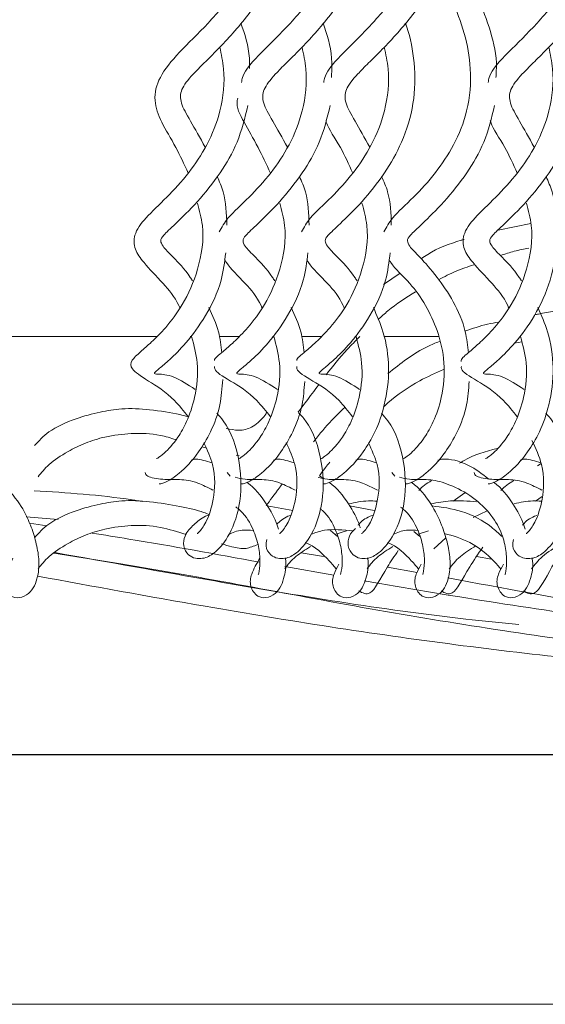
# Model space of a CAD drawing. Units: inches. Extents: x 293 to 540, y 252 to 302.
# Drawn here: x 419 to 420, y 260 to 261 of the extents above; entities that cross this region are included whole.
import ezdxf

# ---------------------------------------------------------------- set-up
doc = ezdxf.new("R2010")
doc.units = ezdxf.units.IN
doc.header["$LTSCALE"] = 0.5
doc.header["$MEASUREMENT"] = 0
doc.layers.get('0').update_dxf_attribs({"linetype": 'CONTINUOUS'})
doc.styles.get("Standard").update_dxf_attribs({"font": 'tahoma.ttf'})

# ---------------------------------------------------------------- blocks, each defined once
blk = doc.blocks.new('5200_REAR')
at = {"color": 7, "linetype": 'Continuous', "lineweight": 15}
for p, q in [((-0.01762, 0.74819), (-0.04913, 0.74188)), ((-0.14266, 0.70066), (-0.15868, 0.68971)), ((-0.55222, 0.63976), (-0.3759, 0.63976)), ((-0.34372, 0.63976), (-0.34244, 0.63976)), ((-0.316, 0.63976), (-0.29716, 0.63976)), ((-0.26498, 0.63976), (-0.2637, 0.63976)), ((-0.23726, 0.63976), (-0.21842, 0.63976)), ((-0.18624, 0.63976), (-0.18496, 0.63976)), ((-0.15852, 0.63976), (-0.10622, 0.63976)), ((-0.0334, 0.63345), (-0.02646, 0.6349)), ((-0.33284, 0.5343), (-0.32875, 0.53322)), ((-0.29966, 0.5262), (-0.2971, 0.52589)), ((-0.30828, 0.50958), (-0.30554, 0.50599)), ((-0.1508, 0.50958), (-0.14806, 0.50599)), ((-0.00784, 0.5181), (-0.01138, 0.51589)), ((-0.2163, 0.50387), (-0.22015, 0.50648)), ((-0.09213, 0.48225), (-0.08074, 0.49019)), ((-0.01339, 0.48225), (-0.00694, 0.48675)), ((-0.24559, 0.47304), (-0.27002, 0.47762)), ((-0.16781, 0.47322), (-0.19128, 0.47762)), ((-0.05947, 0.47286), (-0.0728, 0.46638)), ((-0.50089, 0.46719), (-0.47025, 0.46455)), ((-0.4811, 0.45838), (-0.49773, 0.46103)), ((-0.20277, 0.44814), (-0.20946, 0.4541)), ((-0.20522, 0.45032), (-0.19427, 0.45377)), ((-0.12403, 0.44814), (-0.12967, 0.45316)), ((-0.12648, 0.45032), (-0.11553, 0.45377)), ((-0.09923, 0.44714), (-0.1106, 0.43634)), ((-0.23765, 0.43251), (-0.21619, 0.42913)), ((-0.05534, 0.42654), (-0.06968, 0.42909)), ((-0.20617, 0.41106), (-0.2531, 0.41938)), ((-0.15506, 0.41902), (-0.12656, 0.41387)), ((7.08661, 0), (-7.08661, 0))]:
    blk.add_line(p, q, dxfattribs=at)
for points, knots in [([(-0.60972, 0.49859), (-0.60756, 0.49894), (-0.60359, 0.49958), (-0.58905, 0.50913), (-0.57405, 0.52494), (-0.55959, 0.54877), (-0.55032, 0.57576), (-0.54585, 0.609), (-0.55152, 0.64388), (-0.56348, 0.67392), (-0.58103, 0.6987), (-0.59679, 0.71676), (-0.60675, 0.72625), (-0.6089, 0.73218), (-0.60662, 0.73614), (-0.59487, 0.74712), (-0.57386, 0.76747), (-0.55168, 0.79475), (-0.53351, 0.82668), (-0.52246, 0.86293), (-0.52154, 0.90103), (-0.52953, 0.93729), (-0.54223, 0.96906), (-0.55324, 0.99411), (-0.55773, 1.01211), (-0.55708, 1.02614), (-0.55344, 1.03531), (-0.5485, 1.04346), (-0.53904, 1.05575), (-0.52042, 1.07424), (-0.49472, 1.09954), (-0.47119, 1.12772), (-0.45312, 1.16046), (-0.44699, 1.19472), (-0.45128, 1.22436), (-0.45498, 1.24002), (-0.45665, 1.24567), (-0.45673, 1.24591)], [0, 0, 0, 0, 0.034365, 0.063248, 0.10421, 0.130691, 0.160102, 0.195506, 0.228974, 0.259161, 0.289286, 0.323409, 0.356271, 0.381104, 0.41213, 0.445468, 0.481423, 0.515045, 0.544888, 0.578337, 0.612287, 0.642526, 0.674024, 0.706855, 0.732718, 0.751503, 0.767114, 0.778202, 0.791265, 0.825114, 0.859235, 0.884842, 0.919651, 0.958114, 0.98472, 0.999329, 1, 1, 1, 1]), ([(-0.47493, 1.21263), (-0.47476, 1.21142), (-0.47263, 1.19654), (-0.47636, 1.17412), (-0.48713, 1.15026), (-0.49914, 1.13177), (-0.51771, 1.11039), (-0.54373, 1.08523), (-0.56614, 1.06176), (-0.57806, 1.0428), (-0.58257, 1.02767), (-0.5831, 1.01597), (-0.58127, 1.00389), (-0.57649, 0.98756), (-0.56603, 0.96372), (-0.55292, 0.931), (-0.54642, 0.89474), (-0.54935, 0.85725), (-0.563, 0.82328), (-0.58199, 0.79492), (-0.60341, 0.77191), (-0.6232, 0.75382), (-0.63464, 0.73771), (-0.63376, 0.72359), (-0.62431, 0.70981), (-0.60667, 0.69249), (-0.59091, 0.67114), (-0.57833, 0.6444), (-0.57172, 0.61421), (-0.57429, 0.58304), (-0.58276, 0.55846), (-0.59331, 0.5401), (-0.60441, 0.52794), (-0.6119, 0.52279), (-0.61215, 0.52285), (-0.61226, 0.52288)], [0, 0, 0, 0, 0.003614, 0.04437, 0.065147, 0.081458, 0.107479, 0.144225, 0.183433, 0.211744, 0.229956, 0.250925, 0.266731, 0.27952, 0.317127, 0.350658, 0.383764, 0.422145, 0.455903, 0.487849, 0.524365, 0.563944, 0.6007, 0.631906, 0.662938, 0.703369, 0.737629, 0.768879, 0.805639, 0.844978, 0.876377, 0.902766, 0.943815, 0.973405, 1, 1, 1, 1]), ([(-0.05112, 0.88803), (-0.05084, 0.89279), (-0.04988, 0.90922), (-0.05748, 0.9373), (-0.06968, 0.96906), (-0.08082, 0.99411), (-0.08528, 1.01211), (-0.08464, 1.02614), (-0.081, 1.03531), (-0.07606, 1.04346), (-0.0666, 1.05575), (-0.04802, 1.07425), (-0.02213, 1.09951), (0.00078, 1.1278), (0.01583, 1.15076), (0.01796, 1.16636), (0.01844, 1.16985)], [0, 0, 0, 0, 0.037377, 0.129098, 0.224637, 0.324218, 0.402666, 0.459645, 0.506994, 0.540628, 0.58025, 0.682921, 0.786416, 0.864087, 0.969668, 1, 1, 1, 1]), ([(-0.01444, 0.82132), (-0.01942, 0.83016), (-0.02924, 0.84757), (-0.03883, 0.86418), (-0.03822, 0.87669), (-0.02934, 0.88816), (-0.01572, 0.90191), (0.0021, 0.91943), (0.02758, 0.94684), (0.05179, 0.98703), (0.06291, 1.0311), (0.06034, 1.06861), (0.05393, 1.08922), (0.05188, 1.09581)], [0, 0, 0, 0, 0.095762, 0.18881, 0.280453, 0.379223, 0.432912, 0.489536, 0.606647, 0.722601, 0.835767, 0.947556, 1, 1, 1, 1]), ([(0.03177, 1.07625), (0.03371, 1.06813), (0.03878, 1.04698), (0.03477, 1.01111), (0.01636, 0.97239), (-0.01228, 0.93877), (-0.03978, 0.91173), (-0.05654, 0.89437), (-0.05825, 0.885), (-0.05854, 0.88339)], [0, 0, 0, 0, 0.098816, 0.25736, 0.42407, 0.600571, 0.782266, 0.962606, 1, 1, 1, 1]), ([(-0.28303, 1.07538), (-0.28116, 1.06755), (-0.27618, 1.04669), (-0.28019, 1.01111), (-0.29865, 0.97239), (-0.32705, 0.93877), (-0.35549, 0.91175), (-0.37442, 0.88848), (-0.3796, 0.86714), (-0.37214, 0.84535), (-0.35843, 0.82394), (-0.34962, 0.805), (-0.34568, 0.79651)], [0, 0, 0, 0, 0.060796, 0.161932, 0.268279, 0.38087, 0.496776, 0.611816, 0.721268, 0.818684, 0.918755, 1, 1, 1, 1]), ([(-0.20429, 1.07538), (-0.20242, 1.06755), (-0.19744, 1.04669), (-0.20146, 1.01111), (-0.21986, 0.97239), (-0.2485, 0.93877), (-0.276, 0.91173), (-0.29276, 0.89437), (-0.29447, 0.885), (-0.29477, 0.88339)], [0, 0, 0, 0, 0.095641, 0.254743, 0.422041, 0.599163, 0.781499, 0.962474, 1, 1, 1, 1]), ([(-0.1253, 1.07413), (-0.12355, 1.06671), (-0.11869, 1.04626), (-0.12274, 1.01111), (-0.14111, 0.97239), (-0.16976, 0.93877), (-0.19726, 0.91173), (-0.21402, 0.89437), (-0.21573, 0.885), (-0.21603, 0.88339)], [0, 0, 0, 0, 0.091047, 0.250957, 0.419105, 0.597127, 0.780389, 0.962284, 1, 1, 1, 1]), ([(-0.10989, 1.01972), (-0.11004, 1.01801), (-0.11047, 1.01286), (-0.10875, 1.00387), (-0.10411, 0.98757), (-0.09357, 0.96371), (-0.08048, 0.931), (-0.07397, 0.89474), (-0.07692, 0.85725), (-0.09054, 0.82328), (-0.1096, 0.79491), (-0.13074, 0.77192), (-0.15038, 0.75486), (-0.15606, 0.74455), (-0.1585, 0.74012)], [0, 0, 0, 0, 0.022453, 0.067514, 0.103971, 0.211184, 0.306773, 0.401154, 0.510573, 0.606811, 0.697882, 0.801986, 0.914817, 1, 1, 1, 1]), ([(-0.3294, 0.82132), (-0.33438, 0.83016), (-0.3442, 0.84757), (-0.35379, 0.86418), (-0.35318, 0.87669), (-0.34429, 0.88816), (-0.33069, 0.90191), (-0.31282, 0.91942), (-0.28778, 0.94694), (-0.26525, 0.98131), (-0.26056, 1.00498), (-0.25886, 1.01359)], [0, 0, 0, 0, 0.121393, 0.239344, 0.355514, 0.48072, 0.548779, 0.620558, 0.769013, 0.916002, 1, 1, 1, 1]), ([(-0.25066, 0.82132), (-0.25564, 0.83016), (-0.26546, 0.84757), (-0.27505, 0.86418), (-0.27444, 0.87669), (-0.26555, 0.88816), (-0.25195, 0.90191), (-0.23408, 0.91942), (-0.20904, 0.94694), (-0.18645, 0.98144), (-0.18174, 1.00527), (-0.18001, 1.01403)], [0, 0, 0, 0, 0.121217, 0.238999, 0.355001, 0.480027, 0.547986, 0.619662, 0.767903, 0.914679, 1, 1, 1, 1]), ([(-0.17192, 0.82132), (-0.1769, 0.83016), (-0.18672, 0.84757), (-0.19631, 0.86418), (-0.1957, 0.87669), (-0.18681, 0.88816), (-0.17321, 0.90191), (-0.15534, 0.91942), (-0.1303, 0.94694), (-0.10771, 0.98144), (-0.103, 1.00527), (-0.10127, 1.01403)], [0, 0, 0, 0, 0.121217, 0.238999, 0.355001, 0.480027, 0.547986, 0.619662, 0.767903, 0.914679, 1, 1, 1, 1]), ([(-0.09708, 0.40855), (-0.04375, 0.39873), (0.08888, 0.37429), (0.30044, 0.3413), (0.54146, 0.31529), (0.79207, 0.30416), (1.05975, 0.31305), (1.34293, 0.34509), (1.63487, 0.40017), (1.90132, 0.47168), (2.13443, 0.55193), (2.32845, 0.63388), (2.50337, 0.72366), (2.65237, 0.82312), (2.75168, 0.89923), (2.79162, 0.94889), (2.79773, 0.95649)], [0, 0, 0, 0, 0.05364, 0.133393, 0.210855, 0.292136, 0.379909, 0.473918, 0.572039, 0.671688, 0.74479, 0.814128, 0.87857, 0.937451, 0.990429, 1, 1, 1, 1]), ([(-0.2871, 0.89679), (-0.28702, 0.89862), (-0.28646, 0.91208), (-0.29069, 0.9275), (-0.29494, 0.93883), (-0.29543, 0.94014)], [0, 0, 0, 0, 0.121877, 0.89832, 1, 1, 1, 1]), ([(-0.2086, 0.88803), (-0.20833, 0.89277), (-0.20739, 0.90912), (-0.21193, 0.9275), (-0.21619, 0.93883), (-0.21669, 0.94014)], [0, 0, 0, 0, 0.264879, 0.914878, 1, 1, 1, 1]), ([(-0.1841, 0.69331), (-0.18482, 0.69441), (-0.19144, 0.70451), (-0.20313, 0.71635), (-0.21304, 0.72633), (-0.2152, 0.73216), (-0.21292, 0.73615), (-0.20117, 0.74712), (-0.18016, 0.76747), (-0.15798, 0.79476), (-0.13982, 0.82666), (-0.12871, 0.86301), (-0.12802, 0.90072), (-0.13316, 0.9275), (-0.13745, 0.93883), (-0.13795, 0.94014)], [0, 0, 0, 0, 0.011546, 0.105972, 0.196911, 0.265628, 0.351483, 0.443737, 0.543234, 0.636271, 0.718855, 0.811415, 0.905364, 0.989042, 1, 1, 1, 1]), ([(-0.02662, 0.69331), (-0.02734, 0.69441), (-0.03395, 0.70451), (-0.04565, 0.71635), (-0.05556, 0.72633), (-0.05772, 0.73216), (-0.05544, 0.73615), (-0.04369, 0.74712), (-0.02268, 0.76747), (-0.0005, 0.79476), (0.01766, 0.82666), (0.02877, 0.86301), (0.02946, 0.90072), (0.02432, 0.9275), (0.02003, 0.93883), (0.01953, 0.94014)], [0, 0, 0, 0, 0.011546, 0.105972, 0.196911, 0.265628, 0.351483, 0.443737, 0.543234, 0.636271, 0.718855, 0.811415, 0.905364, 0.989042, 1, 1, 1, 1]), ([(-0.31549, 0.9173), (-0.31403, 0.91038), (-0.30985, 0.89042), (-0.31334, 0.85719), (-0.32673, 0.8233), (-0.34579, 0.79491), (-0.36718, 0.77191), (-0.38698, 0.75382), (-0.39841, 0.73772), (-0.39755, 0.72357), (-0.38803, 0.70989), (-0.37074, 0.69213), (-0.35837, 0.67757), (-0.35406, 0.66808), (-0.35374, 0.66738)], [0, 0, 0, 0, 0.054094, 0.155907, 0.245456, 0.330196, 0.427063, 0.53205, 0.629551, 0.71233, 0.794649, 0.901898, 0.992777, 1, 1, 1, 1]), ([(-0.23675, 0.9173), (-0.23529, 0.91038), (-0.23111, 0.89042), (-0.2346, 0.85719), (-0.24797, 0.8233), (-0.2671, 0.79491), (-0.28822, 0.77192), (-0.30786, 0.75486), (-0.31354, 0.74455), (-0.31598, 0.74012)], [0, 0, 0, 0, 0.088489, 0.255037, 0.401523, 0.540143, 0.698601, 0.870342, 1, 1, 1, 1]), ([(-0.15801, 0.9173), (-0.15655, 0.91038), (-0.15237, 0.89042), (-0.15586, 0.85719), (-0.16923, 0.8233), (-0.18836, 0.79491), (-0.20948, 0.77192), (-0.22912, 0.75486), (-0.2348, 0.74455), (-0.23724, 0.74012)], [0, 0, 0, 0, 0.088489, 0.255037, 0.401523, 0.540143, 0.698601, 0.870342, 1, 1, 1, 1]), ([(-0.00052, 0.9173), (0.00093, 0.91038), (0.00511, 0.89042), (0.00162, 0.85719), (-0.01177, 0.8233), (-0.03083, 0.79491), (-0.05222, 0.77191), (-0.07202, 0.75382), (-0.08345, 0.73772), (-0.08259, 0.72357), (-0.07307, 0.70989), (-0.05578, 0.69213), (-0.04341, 0.67757), (-0.0391, 0.66808), (-0.03878, 0.66738)], [0, 0, 0, 0, 0.054094, 0.155907, 0.245456, 0.330196, 0.427063, 0.53205, 0.629551, 0.71233, 0.794649, 0.901898, 0.992777, 1, 1, 1, 1]), ([(-0.29821, 0.86828), (-0.2984, 0.86755), (-0.30027, 0.86026), (-0.29261, 0.8453), (-0.27985, 0.82395), (-0.27093, 0.805), (-0.26694, 0.79651)], [0, 0, 0, 0, 0.037651, 0.37399, 0.719492, 1, 1, 1, 1]), ([(-0.34158, 0.69331), (-0.3423, 0.69441), (-0.34892, 0.70451), (-0.36061, 0.71635), (-0.37052, 0.72633), (-0.37268, 0.73216), (-0.3704, 0.73615), (-0.35866, 0.74712), (-0.3376, 0.76747), (-0.31559, 0.79478), (-0.29716, 0.82604), (-0.29149, 0.84923), (-0.28857, 0.8612)], [0, 0, 0, 0, 0.014311, 0.131345, 0.244057, 0.329228, 0.43564, 0.549983, 0.673302, 0.788616, 0.890973, 1, 1, 1, 1]), ([(-0.26284, 0.69331), (-0.26356, 0.69441), (-0.27018, 0.70451), (-0.28187, 0.71635), (-0.29178, 0.72633), (-0.29394, 0.73216), (-0.29166, 0.73615), (-0.27992, 0.74712), (-0.25886, 0.76747), (-0.23685, 0.79478), (-0.21842, 0.82604), (-0.21275, 0.84923), (-0.20983, 0.8612)], [0, 0, 0, 0, 0.014311, 0.131345, 0.244057, 0.329228, 0.43564, 0.549983, 0.673302, 0.788616, 0.890973, 1, 1, 1, 1]), ([(-0.07739, 0.62421), (-0.07817, 0.63104), (-0.08016, 0.64837), (-0.09125, 0.6739), (-0.10853, 0.6987), (-0.12436, 0.71676), (-0.13431, 0.72625), (-0.13646, 0.73218), (-0.13418, 0.73614), (-0.12244, 0.74712), (-0.10138, 0.76746), (-0.07937, 0.79478), (-0.06094, 0.82604), (-0.05527, 0.84923), (-0.05235, 0.8612)], [0, 0, 0, 0, 0.05342, 0.1356, 0.217612, 0.310507, 0.399973, 0.467577, 0.552041, 0.6428, 0.740684, 0.832214, 0.91346, 1, 1, 1, 1]), ([(-0.21406, 0.84697), (-0.21389, 0.8464), (-0.21161, 0.83872), (-0.20052, 0.82386), (-0.19201, 0.80497), (-0.1882, 0.79651)], [0, 0, 0, 0, 0.042224, 0.570832, 1, 1, 1, 1]), ([(-0.05658, 0.84697), (-0.05641, 0.8464), (-0.05413, 0.83872), (-0.04304, 0.82386), (-0.03453, 0.80497), (-0.03072, 0.79651)], [0, 0, 0, 0, 0.042224, 0.570832, 1, 1, 1, 1]), ([(-0.30874, 0.74658), (-0.30909, 0.75762), (-0.30963, 0.77437), (-0.31587, 0.78845), (-0.31801, 0.79326)], [0, 0, 0, 0, 0.658762, 1, 1, 1, 1]), ([(-0.23, 0.74658), (-0.23035, 0.75762), (-0.23089, 0.77437), (-0.23713, 0.78845), (-0.23927, 0.79326)], [0, 0, 0, 0, 0.658762, 1, 1, 1, 1]), ([(-0.15126, 0.74658), (-0.15161, 0.75762), (-0.15215, 0.77437), (-0.15839, 0.78845), (-0.16053, 0.79326)], [0, 0, 0, 0, 0.658762, 1, 1, 1, 1]), ([(-0.02411, 0.58919), (-0.03132, 0.5939), (-0.0461, 0.60359), (-0.06039, 0.60366), (-0.06451, 0.6044), (-0.0593, 0.60855), (-0.04849, 0.61752), (-0.03237, 0.63354), (-0.01341, 0.65906), (0.00243, 0.69378), (0.0094, 0.73517), (0.00653, 0.77078), (-0.00099, 0.78844), (-0.00305, 0.79326)], [0, 0, 0, 0, 0.10407, 0.213716, 0.308086, 0.388244, 0.460417, 0.545538, 0.64168, 0.741432, 0.845671, 0.95786, 1, 1, 1, 1]), ([(-0.3369, 0.76772), (-0.33497, 0.76068), (-0.32934, 0.74013), (-0.33501, 0.70414), (-0.34984, 0.67085), (-0.36676, 0.64848), (-0.38087, 0.63434), (-0.39253, 0.62432), (-0.40146, 0.61598), (-0.40109, 0.60889), (-0.38609, 0.59833), (-0.36212, 0.58397), (-0.35002, 0.56844), (-0.34577, 0.56299)], [0, 0, 0, 0, 0.056011, 0.16371, 0.263313, 0.347786, 0.421644, 0.489456, 0.574667, 0.682683, 0.809016, 0.932978, 1, 1, 1, 1]), ([(-0.25816, 0.76772), (-0.25623, 0.76068), (-0.2506, 0.74013), (-0.25627, 0.70414), (-0.27112, 0.67085), (-0.28797, 0.64849), (-0.30228, 0.63432), (-0.31324, 0.62439), (-0.32075, 0.6191), (-0.32061, 0.61687), (-0.3206, 0.61677)], [0, 0, 0, 0, 0.096783, 0.282876, 0.45498, 0.600942, 0.728562, 0.845735, 0.992971, 1, 1, 1, 1]), ([(-0.17942, 0.76772), (-0.17749, 0.76068), (-0.17186, 0.74013), (-0.17753, 0.70414), (-0.19238, 0.67085), (-0.20923, 0.64849), (-0.22354, 0.63432), (-0.2345, 0.62439), (-0.24201, 0.6191), (-0.24187, 0.61687), (-0.24186, 0.61677)], [0, 0, 0, 0, 0.096783, 0.282876, 0.45498, 0.600942, 0.728562, 0.845735, 0.992971, 1, 1, 1, 1]), ([(-0.02194, 0.76772), (-0.02001, 0.76068), (-0.01438, 0.74013), (-0.02005, 0.70414), (-0.0349, 0.67085), (-0.05176, 0.64848), (-0.06604, 0.63433), (-0.07711, 0.62437), (-0.0847, 0.61884), (-0.0844, 0.6164), (-0.08436, 0.61607)], [0, 0, 0, 0, 0.095252, 0.278402, 0.447784, 0.591437, 0.717037, 0.832357, 0.977265, 1, 1, 1, 1]), ([(-0.08161, 0.73301), (-0.08258, 0.73272), (-0.09455, 0.72908), (-0.10911, 0.72393), (-0.12055, 0.71582), (-0.12261, 0.71437)], [0, 0, 0, 0, 0.067522, 0.83223, 1, 1, 1, 1]), ([(-0.33907, 0.58919), (-0.34628, 0.5939), (-0.36106, 0.60359), (-0.37535, 0.60366), (-0.37948, 0.6044), (-0.37426, 0.60855), (-0.36347, 0.61752), (-0.34728, 0.63352), (-0.3286, 0.65913), (-0.31372, 0.68927), (-0.31095, 0.71127), (-0.30983, 0.72014)], [0, 0, 0, 0, 0.12868, 0.264255, 0.380941, 0.480054, 0.569294, 0.674544, 0.79342, 0.916761, 1, 1, 1, 1]), ([(-0.26033, 0.58919), (-0.26754, 0.5939), (-0.28232, 0.60359), (-0.29661, 0.60366), (-0.30074, 0.6044), (-0.29552, 0.60855), (-0.28473, 0.61752), (-0.26854, 0.63352), (-0.24986, 0.65913), (-0.23498, 0.68927), (-0.23221, 0.71127), (-0.23109, 0.72014)], [0, 0, 0, 0, 0.12868, 0.264255, 0.380941, 0.480054, 0.569294, 0.674544, 0.79342, 0.916761, 1, 1, 1, 1]), ([(-0.18159, 0.58919), (-0.1888, 0.5939), (-0.20358, 0.60359), (-0.21787, 0.60366), (-0.222, 0.6044), (-0.21678, 0.60855), (-0.20599, 0.61752), (-0.1898, 0.63352), (-0.17112, 0.65913), (-0.15624, 0.68927), (-0.15347, 0.71127), (-0.15235, 0.72014)], [0, 0, 0, 0, 0.12868, 0.264255, 0.380941, 0.480054, 0.569294, 0.674544, 0.79342, 0.916761, 1, 1, 1, 1]), ([(-0.04669, 0.71753), (-0.04231, 0.719), (-0.03335, 0.722), (-0.02428, 0.72367), (-0.01964, 0.72452)], [0, 0, 0, 0, 0.489153, 1, 1, 1, 1]), ([(-0.31097, 0.71344), (-0.31041, 0.71253), (-0.30644, 0.70603), (-0.29157, 0.69204), (-0.27964, 0.67757), (-0.27532, 0.66808), (-0.275, 0.66738)], [0, 0, 0, 0, 0.078497, 0.559773, 0.967586, 1, 1, 1, 1]), ([(-0.23223, 0.71344), (-0.23167, 0.71253), (-0.2277, 0.70603), (-0.21283, 0.69204), (-0.2009, 0.67757), (-0.19658, 0.66808), (-0.19626, 0.66738)], [0, 0, 0, 0, 0.078497, 0.559773, 0.967586, 1, 1, 1, 1]), ([(-0.15349, 0.71344), (-0.15293, 0.71253), (-0.14897, 0.70601), (-0.13381, 0.69241), (-0.11856, 0.67115), (-0.10586, 0.6444), (-0.09929, 0.61421), (-0.10184, 0.58304), (-0.11032, 0.55846), (-0.12087, 0.5401), (-0.13197, 0.52794), (-0.13945, 0.52279), (-0.1397, 0.52285), (-0.13982, 0.52288)], [0, 0, 0, 0, 0.019189, 0.136838, 0.236529, 0.327464, 0.43443, 0.548902, 0.640271, 0.71706, 0.836509, 0.922612, 1, 1, 1, 1]), ([(-0.10604, 0.69434), (-0.10047, 0.69721), (-0.08959, 0.70283), (-0.07794, 0.70675), (-0.07226, 0.70866)], [0, 0, 0, 0, 0.511951, 1, 1, 1, 1]), ([(-0.16391, 0.65616), (-0.16085, 0.65896), (-0.14996, 0.66893), (-0.1372, 0.67703), (-0.12803, 0.68285)], [0, 0, 0, 0, 0.280986, 1, 1, 1, 1]), ([(0.10746, 0.68387), (0.08859, 0.67978), (0.05179, 0.67182), (0.00879, 0.66532), (-0.0128, 0.66097), (-0.01398, 0.66073)], [0, 0, 0, 0, 0.498945, 0.9726, 1, 1, 1, 1]), ([(-0.31361, 0.62421), (-0.31433, 0.63109), (-0.31593, 0.64651), (-0.32237, 0.66004), (-0.32594, 0.66754)], [0, 0, 0, 0, 0.446185, 1, 1, 1, 1]), ([(-0.23487, 0.62421), (-0.23559, 0.63109), (-0.23719, 0.64651), (-0.24363, 0.66004), (-0.2472, 0.66754)], [0, 0, 0, 0, 0.446185, 1, 1, 1, 1]), ([(-0.21602, 0.49859), (-0.21386, 0.49894), (-0.20989, 0.49958), (-0.19535, 0.50913), (-0.18034, 0.52494), (-0.1659, 0.54877), (-0.15659, 0.57579), (-0.15228, 0.60889), (-0.15709, 0.64215), (-0.16509, 0.66001), (-0.16846, 0.66754)], [0, 0, 0, 0, 0.135652, 0.249667, 0.411359, 0.515894, 0.63199, 0.771746, 0.903857, 1, 1, 1, 1]), ([(-0.05854, 0.49859), (-0.05638, 0.49894), (-0.05241, 0.49958), (-0.03787, 0.50913), (-0.02286, 0.52494), (-0.00842, 0.54877), (0.00089, 0.57579), (0.0052, 0.60889), (0.00039, 0.64215), (-0.00761, 0.66001), (-0.01098, 0.66754)], [0, 0, 0, 0, 0.135652, 0.249667, 0.411359, 0.515894, 0.63199, 0.771746, 0.903857, 1, 1, 1, 1]), ([(-0.04862, 0.6538), (-0.0521, 0.65316), (-0.063, 0.65115), (-0.07356, 0.64754), (-0.08075, 0.64509)], [0, 0, 0, 0, 0.319547, 1, 1, 1, 1]), ([(-0.34244, 0.63976), (-0.34024, 0.6315), (-0.33513, 0.61234), (-0.33819, 0.58301), (-0.34652, 0.55846), (-0.3571, 0.5401), (-0.36819, 0.52794), (-0.37568, 0.52279), (-0.37593, 0.52285), (-0.37604, 0.52288)], [0, 0, 0, 0, 0.133083, 0.308548, 0.4486, 0.566303, 0.749398, 0.881378, 1, 1, 1, 1]), ([(-0.2637, 0.63976), (-0.2615, 0.6315), (-0.25639, 0.61234), (-0.25945, 0.58301), (-0.26778, 0.55846), (-0.27836, 0.5401), (-0.28945, 0.52794), (-0.29694, 0.52279), (-0.29718, 0.52285), (-0.2973, 0.52288)], [0, 0, 0, 0, 0.133083, 0.308548, 0.4486, 0.566303, 0.749398, 0.881378, 1, 1, 1, 1]), ([(-0.18496, 0.63976), (-0.18276, 0.6315), (-0.17765, 0.61234), (-0.18071, 0.58301), (-0.18904, 0.55846), (-0.19962, 0.5401), (-0.21071, 0.52794), (-0.21819, 0.52279), (-0.21844, 0.52285), (-0.21856, 0.52288)], [0, 0, 0, 0, 0.133083, 0.308548, 0.4486, 0.566303, 0.749398, 0.881378, 1, 1, 1, 1]), ([(-0.21374, 0.60325), (-0.20728, 0.61138), (-0.19751, 0.62371), (-0.18557, 0.63569), (-0.18151, 0.63976)], [0, 0, 0, 0, 0.65987, 1, 1, 1, 1]), ([(-0.10525, 0.63515), (-0.109, 0.63365), (-0.12715, 0.62639), (-0.14244, 0.61409), (-0.15457, 0.60433)], [0, 0, 0, 0, 0.206297, 1, 1, 1, 1]), ([(-0.02748, 0.63976), (-0.02528, 0.6315), (-0.02017, 0.61234), (-0.02323, 0.58301), (-0.03156, 0.55846), (-0.04214, 0.5401), (-0.05323, 0.52794), (-0.06071, 0.52279), (-0.06096, 0.52285), (-0.06108, 0.52288)], [0, 0, 0, 0, 0.133083, 0.308548, 0.4486, 0.566303, 0.749398, 0.881378, 1, 1, 1, 1]), ([(-0.32042, 0.61115), (-0.32049, 0.61042), (-0.32088, 0.60655), (-0.30662, 0.59834), (-0.28346, 0.58397), (-0.2713, 0.56844), (-0.26703, 0.56299)], [0, 0, 0, 0, 0.084788, 0.449158, 0.806694, 1, 1, 1, 1]), ([(-0.24168, 0.61115), (-0.24175, 0.61042), (-0.24214, 0.60655), (-0.22788, 0.59834), (-0.20472, 0.58397), (-0.19256, 0.56844), (-0.18829, 0.56299)], [0, 0, 0, 0, 0.084788, 0.449158, 0.806694, 1, 1, 1, 1]), ([(-0.15865, 0.57263), (-0.1573, 0.57384), (-0.14686, 0.58317), (-0.12806, 0.59628), (-0.10907, 0.60491), (-0.10143, 0.60838)], [0, 0, 0, 0, 0.081306, 0.630403, 1, 1, 1, 1]), ([(-0.0842, 0.61115), (-0.08427, 0.61042), (-0.08466, 0.60655), (-0.0704, 0.59834), (-0.04724, 0.58397), (-0.03508, 0.56844), (-0.03081, 0.56299)], [0, 0, 0, 0, 0.084788, 0.449158, 0.806694, 1, 1, 1, 1]), ([(-0.3735, 0.49859), (-0.37134, 0.49894), (-0.36736, 0.49958), (-0.35284, 0.50913), (-0.33776, 0.52492), (-0.32352, 0.54882), (-0.31467, 0.57224), (-0.31332, 0.59043), (-0.31271, 0.59861)], [0, 0, 0, 0, 0.186568, 0.343376, 0.565759, 0.709529, 0.8692, 1, 1, 1, 1]), ([(-0.29476, 0.49859), (-0.2926, 0.49894), (-0.28862, 0.49958), (-0.27411, 0.50913), (-0.25902, 0.52492), (-0.2448, 0.54883), (-0.23609, 0.57164), (-0.23476, 0.58914), (-0.23419, 0.59665)], [0, 0, 0, 0, 0.188583, 0.347085, 0.571869, 0.717193, 0.878588, 1, 1, 1, 1]), ([(-0.13728, 0.49859), (-0.13512, 0.49894), (-0.13114, 0.49958), (-0.11663, 0.50913), (-0.10154, 0.52492), (-0.08732, 0.54883), (-0.07861, 0.57164), (-0.07728, 0.58914), (-0.07671, 0.59665)], [0, 0, 0, 0, 0.188583, 0.347085, 0.571869, 0.717193, 0.878588, 1, 1, 1, 1]), ([(-0.24059, 0.56761), (-0.23804, 0.57082), (-0.23236, 0.57796), (-0.22512, 0.58787), (-0.22114, 0.59334)], [0, 0, 0, 0, 0.448717, 1, 1, 1, 1]), ([(-0.34594, 0.56318), (-0.34848, 0.56382), (-0.35823, 0.56627), (-0.38189, 0.57023), (-0.4073, 0.57146), (-0.43124, 0.56764), (-0.45555, 0.56096), (-0.47952, 0.55015), (-0.48883, 0.53986), (-0.49294, 0.53533)], [0, 0, 0, 0, 0.063338, 0.242835, 0.40223, 0.524864, 0.668614, 0.853767, 1, 1, 1, 1]), ([(-0.32529, 0.46914), (-0.32659, 0.46863), (-0.33327, 0.46604), (-0.3398, 0.45996), (-0.3491, 0.45133), (-0.3511, 0.43868), (-0.34443, 0.42764), (-0.3316, 0.42602), (-0.31988, 0.43231), (-0.30649, 0.44744), (-0.29483, 0.47751), (-0.29448, 0.51826), (-0.30534, 0.55205), (-0.31618, 0.56406), (-0.31829, 0.56639)], [0, 0, 0, 0, 0.01911, 0.09893, 0.174722, 0.22222, 0.273313, 0.360668, 0.442331, 0.548666, 0.678761, 0.824972, 0.966097, 1, 1, 1, 1]), ([(-0.27044, 0.56704), (-0.27079, 0.56656), (-0.27676, 0.55851), (-0.28407, 0.55301), (-0.29509, 0.54892), (-0.30537, 0.55101), (-0.30938, 0.55183)], [0, 0, 0, 0, 0.02592, 0.438536, 0.780556, 1, 1, 1, 1]), ([(-0.27048, 0.44532), (-0.27094, 0.44326), (-0.27217, 0.43776), (-0.26544, 0.42758), (-0.25293, 0.42604), (-0.24112, 0.4323), (-0.22776, 0.44744), (-0.21609, 0.4775), (-0.21571, 0.5183), (-0.22687, 0.55256), (-0.23812, 0.5649), (-0.24059, 0.56761)], [0, 0, 0, 0, 0.037355, 0.100127, 0.207449, 0.307777, 0.438417, 0.598248, 0.777878, 0.95126, 1, 1, 1, 1]), ([(-0.19588, 0.57202), (-0.20005, 0.56794), (-0.21056, 0.55766), (-0.22029, 0.5461), (-0.22544, 0.5394), (-0.22577, 0.53897)], [0, 0, 0, 0, 0.380603, 0.960367, 1, 1, 1, 1]), ([(-0.18572, 0.45582), (-0.18787, 0.45373), (-0.19205, 0.44966), (-0.19358, 0.43862), (-0.18696, 0.42767), (-0.17411, 0.42601), (-0.1624, 0.43231), (-0.14901, 0.44744), (-0.13735, 0.47751), (-0.137, 0.51826), (-0.14786, 0.55205), (-0.1587, 0.56406), (-0.16081, 0.56639)], [0, 0, 0, 0, 0.056981, 0.111256, 0.169638, 0.269456, 0.362769, 0.484275, 0.632931, 0.800001, 0.961261, 1, 1, 1, 1]), ([(-0.03426, 0.44532), (-0.03472, 0.44326), (-0.03595, 0.43776), (-0.02922, 0.42758), (-0.01671, 0.42604), (-0.00489, 0.4323), (0.00846, 0.44744), (0.02014, 0.47751), (0.02048, 0.51826), (0.00962, 0.55205), (-0.00122, 0.56406), (-0.00333, 0.56639)], [0, 0, 0, 0, 0.037622, 0.100841, 0.20893, 0.309974, 0.441547, 0.602519, 0.783431, 0.958051, 1, 1, 1, 1]), ([(-0.48946, 0.50547), (-0.48643, 0.50936), (-0.48023, 0.51731), (-0.46321, 0.52889), (-0.44452, 0.53796), (-0.42423, 0.54462), (-0.39826, 0.54755), (-0.37688, 0.54704), (-0.36253, 0.54259), (-0.35763, 0.54108)], [0, 0, 0, 0, 0.161748, 0.330203, 0.453638, 0.575614, 0.727872, 0.907016, 1, 1, 1, 1]), ([(-0.33064, 0.53804), (-0.32746, 0.53109), (-0.31895, 0.5125), (-0.32075, 0.48328), (-0.32797, 0.46151), (-0.33551, 0.45205), (-0.33672, 0.45131), (-0.3372, 0.45102)], [0, 0, 0, 0, 0.159201, 0.425459, 0.669717, 0.867953, 1, 1, 1, 1]), ([(-0.2519, 0.53804), (-0.24872, 0.53109), (-0.24021, 0.5125), (-0.24201, 0.48328), (-0.24923, 0.46151), (-0.25677, 0.45205), (-0.25798, 0.45131), (-0.25846, 0.45102)], [0, 0, 0, 0, 0.159201, 0.425459, 0.669717, 0.867953, 1, 1, 1, 1]), ([(-0.17316, 0.53804), (-0.16998, 0.53109), (-0.16147, 0.5125), (-0.16327, 0.48328), (-0.17049, 0.46151), (-0.17803, 0.45205), (-0.17924, 0.45131), (-0.17972, 0.45102)], [0, 0, 0, 0, 0.159201, 0.425459, 0.669717, 0.867953, 1, 1, 1, 1]), ([(-0.0166, 0.54038), (-0.01303, 0.53265), (-0.00408, 0.51328), (-0.00575, 0.48328), (-0.01301, 0.46151), (-0.02055, 0.45205), (-0.02176, 0.45131), (-0.02224, 0.45102)], [0, 0, 0, 0, 0.17397, 0.435551, 0.675518, 0.870273, 1, 1, 1, 1]), ([(-0.04991, 0.53261), (-0.06108, 0.52964), (-0.07399, 0.5262), (-0.08451, 0.51942), (-0.08593, 0.5185)], [0, 0, 0, 0, 0.865084, 1, 1, 1, 1]), ([(-0.51359, 0.42735), (-0.51646, 0.42221), (-0.52166, 0.41286), (-0.5236, 0.40165), (-0.51714, 0.39063), (-0.50709, 0.38879), (-0.49524, 0.3944), (-0.48909, 0.40943), (-0.48807, 0.42564), (-0.49117, 0.4426), (-0.49673, 0.46039), (-0.50708, 0.48161), (-0.52583, 0.50156), (-0.54988, 0.51853), (-0.57056, 0.52341), (-0.57751, 0.52189), (-0.57904, 0.52155)], [0, 0, 0, 0, 0.086482, 0.15713, 0.21704, 0.257617, 0.304179, 0.391348, 0.467759, 0.533071, 0.593663, 0.668764, 0.758777, 0.86136, 0.96957, 1, 1, 1, 1]), ([(-0.32305, 0.51872), (-0.32855, 0.52054), (-0.33658, 0.52319), (-0.34132, 0.52195), (-0.34282, 0.52155)], [0, 0, 0, 0, 0.684596, 1, 1, 1, 1]), ([(-0.24431, 0.51872), (-0.24981, 0.52054), (-0.25784, 0.52319), (-0.26258, 0.52195), (-0.26408, 0.52155)], [0, 0, 0, 0, 0.684596, 1, 1, 1, 1]), ([(-0.22015, 0.50648), (-0.21835, 0.50904), (-0.21538, 0.51324), (-0.21153, 0.51774), (-0.21001, 0.51951)], [0, 0, 0, 0, 0.607415, 1, 1, 1, 1]), ([(-0.16557, 0.51872), (-0.17107, 0.52054), (-0.1791, 0.52319), (-0.18384, 0.52195), (-0.18534, 0.52155)], [0, 0, 0, 0, 0.684596, 1, 1, 1, 1]), ([(-0.05805, 0.50334), (-0.06436, 0.50818), (-0.07909, 0.51949), (-0.09813, 0.52337), (-0.10507, 0.52188), (-0.1066, 0.52155)], [0, 0, 0, 0, 0.36882, 0.861464, 1, 1, 1, 1]), ([(-0.00809, 0.51872), (-0.01358, 0.52054), (-0.02162, 0.52319), (-0.02636, 0.52195), (-0.02786, 0.52155)], [0, 0, 0, 0, 0.684596, 1, 1, 1, 1]), ([(-0.38702, 0.50958), (-0.38665, 0.50831), (-0.38576, 0.50533), (-0.37072, 0.50252), (-0.35314, 0.50316), (-0.33946, 0.50154), (-0.32699, 0.49514), (-0.322, 0.49258)], [0, 0, 0, 0, 0.170596, 0.403318, 0.612383, 0.84482, 1, 1, 1, 1]), ([(-0.07206, 0.50958), (-0.07169, 0.50831), (-0.0708, 0.50533), (-0.05576, 0.50252), (-0.03818, 0.50316), (-0.0245, 0.50154), (-0.01203, 0.49514), (-0.00704, 0.49258)], [0, 0, 0, 0, 0.170596, 0.403318, 0.612383, 0.84482, 1, 1, 1, 1]), ([(-0.3009, 0.50505), (-0.29786, 0.50425), (-0.29079, 0.50239), (-0.27414, 0.50322), (-0.26076, 0.50153), (-0.24827, 0.49514), (-0.24326, 0.49258)], [0, 0, 0, 0, 0.208588, 0.485882, 0.794176, 1, 1, 1, 1]), ([(-0.25937, 0.45542), (-0.25976, 0.4567), (-0.2622, 0.46461), (-0.27124, 0.48125), (-0.28219, 0.49517), (-0.28951, 0.50011), (-0.2897, 0.50024)], [0, 0, 0, 0, 0.079279, 0.49225, 0.987226, 1, 1, 1, 1]), ([(-0.22133, 0.50488), (-0.21855, 0.50416), (-0.21171, 0.50238), (-0.19538, 0.50323), (-0.18203, 0.50152), (-0.16953, 0.49514), (-0.16452, 0.49258)], [0, 0, 0, 0, 0.194248, 0.476566, 0.790447, 1, 1, 1, 1]), ([(-0.18096, 0.45644), (-0.18125, 0.45738), (-0.1836, 0.46495), (-0.19252, 0.48126), (-0.20345, 0.49517), (-0.21077, 0.50011), (-0.21096, 0.50024)], [0, 0, 0, 0, 0.059448, 0.481314, 0.986951, 1, 1, 1, 1]), ([(-0.14342, 0.50505), (-0.14038, 0.50424), (-0.13331, 0.50237), (-0.11668, 0.50337), (-0.10155, 0.5007), (-0.0782, 0.49033), (-0.05843, 0.47352), (-0.04653, 0.45513), (-0.04186, 0.43909), (-0.04023, 0.4231), (-0.0421, 0.41219), (-0.04237, 0.41193), (-0.04247, 0.41183)], [0, 0, 0, 0, 0.0767, 0.178664, 0.292027, 0.403708, 0.5176, 0.630152, 0.73307, 0.827442, 0.930873, 1, 1, 1, 1]), ([(-0.12269, 0.4217), (-0.12443, 0.4185), (-0.12845, 0.41112), (-0.12985, 0.40167), (-0.12344, 0.39063), (-0.11338, 0.38879), (-0.10154, 0.3944), (-0.09539, 0.40943), (-0.09436, 0.42564), (-0.09747, 0.44258), (-0.103, 0.46047), (-0.11352, 0.4812), (-0.12472, 0.49517), (-0.13203, 0.50011), (-0.13222, 0.50024)], [0, 0, 0, 0, 0.074105, 0.171067, 0.253293, 0.308984, 0.372888, 0.492525, 0.597398, 0.687037, 0.770198, 0.873271, 0.996812, 1, 1, 1, 1]), ([(-0.11271, 0.50179), (-0.1151, 0.50043), (-0.11996, 0.49767), (-0.12333, 0.49421), (-0.12504, 0.49245)], [0, 0, 0, 0, 0.491897, 1, 1, 1, 1]), ([(-0.02315, 0.45542), (-0.02354, 0.4567), (-0.02598, 0.46461), (-0.03501, 0.48125), (-0.04597, 0.49517), (-0.05329, 0.50011), (-0.05348, 0.50024)], [0, 0, 0, 0, 0.079279, 0.49225, 0.987226, 1, 1, 1, 1]), ([(-0.03397, 0.50179), (-0.03636, 0.50043), (-0.04122, 0.49767), (-0.04459, 0.49421), (-0.0463, 0.49245)], [0, 0, 0, 0, 0.491897, 1, 1, 1, 1]), ([(-0.38908, 0.48174), (-0.39248, 0.48229), (-0.42718, 0.48794), (-0.46189, 0.49016), (-0.4932, 0.49216)], [0, 0, 0, 0, 0.098168, 1, 1, 1, 1]), ([(-0.25585, 0.49855), (-0.25663, 0.49746), (-0.26306, 0.48851), (-0.26738, 0.48283), (-0.27119, 0.47784)], [0, 0, 0, 0, 0.121014, 1, 1, 1, 1]), ([(-0.32529, 0.46914), (-0.32715, 0.46991), (-0.33491, 0.47313), (-0.35245, 0.47672), (-0.3816, 0.48209), (-0.40735, 0.48326), (-0.43122, 0.47946), (-0.45556, 0.47277), (-0.47952, 0.46196), (-0.48883, 0.45167), (-0.49294, 0.44714)], [0, 0, 0, 0, 0.048897, 0.204011, 0.356549, 0.492006, 0.596222, 0.718383, 0.875729, 1, 1, 1, 1]), ([(-0.16501, 0.48209), (-0.16774, 0.48224), (-0.17685, 0.48274), (-0.18591, 0.48085), (-0.19225, 0.47953)], [0, 0, 0, 0, 0.300247, 1, 1, 1, 1]), ([(-0.06975, 0.48162), (-0.078, 0.48226), (-0.09262, 0.48339), (-0.10717, 0.4807), (-0.11351, 0.47953)], [0, 0, 0, 0, 0.564, 1, 1, 1, 1]), ([(-0.00753, 0.48209), (-0.01026, 0.48224), (-0.01897, 0.48273), (-0.02764, 0.48093), (-0.03359, 0.4797)], [0, 0, 0, 0, 0.313933, 1, 1, 1, 1]), ([(-0.30017, 0.47673), (-0.29869, 0.47554), (-0.29067, 0.46908), (-0.28304, 0.45495), (-0.27801, 0.43913), (-0.27647, 0.42309), (-0.27832, 0.41219), (-0.27859, 0.41193), (-0.27869, 0.41183)], [0, 0, 0, 0, 0.050174, 0.271783, 0.474425, 0.660239, 0.863891, 1, 1, 1, 1]), ([(-0.2193, 0.47494), (-0.21856, 0.47433), (-0.21136, 0.46842), (-0.20436, 0.45492), (-0.19926, 0.43914), (-0.19773, 0.42308), (-0.19958, 0.41219), (-0.19985, 0.41193), (-0.19995, 0.41183)], [0, 0, 0, 0, 0.026101, 0.253327, 0.461104, 0.651628, 0.860442, 1, 1, 1, 1]), ([(-0.14238, 0.47647), (-0.14101, 0.47536), (-0.13311, 0.46899), (-0.12556, 0.45495), (-0.12053, 0.43913), (-0.11899, 0.42309), (-0.12084, 0.41219), (-0.12111, 0.41193), (-0.12121, 0.41183)], [0, 0, 0, 0, 0.046718, 0.269133, 0.472512, 0.659003, 0.863396, 1, 1, 1, 1]), ([(-0.04529, 0.44814), (-0.04855, 0.45126), (-0.05834, 0.46062), (-0.08218, 0.47376), (-0.1029, 0.4764), (-0.11254, 0.47762)], [0, 0, 0, 0, 0.210891, 0.63304, 1, 1, 1, 1]), ([(-0.24803, 0.46853), (-0.24881, 0.46823), (-0.25464, 0.46593), (-0.25802, 0.46272), (-0.26095, 0.45994)], [0, 0, 0, 0, 0.133152, 1, 1, 1, 1]), ([(-0.16929, 0.46853), (-0.17007, 0.46822), (-0.17617, 0.46578), (-0.17992, 0.46319), (-0.183, 0.45928), (-0.18308, 0.45917)], [0, 0, 0, 0, 0.123681, 0.974599, 1, 1, 1, 1]), ([(-0.01181, 0.46853), (-0.01259, 0.46822), (-0.01869, 0.46578), (-0.02244, 0.46319), (-0.02552, 0.45928), (-0.0256, 0.45917)], [0, 0, 0, 0, 0.123681, 0.974599, 1, 1, 1, 1]), ([(-0.48946, 0.41728), (-0.48643, 0.42117), (-0.48023, 0.42912), (-0.46321, 0.4407), (-0.44452, 0.44977), (-0.42423, 0.45641), (-0.39827, 0.45944), (-0.37364, 0.45843), (-0.35594, 0.45276), (-0.3477, 0.45012)], [0, 0, 0, 0, 0.152143, 0.310594, 0.426699, 0.541432, 0.684648, 0.853154, 1, 1, 1, 1]), ([(-0.30713, 0.45027), (-0.30316, 0.45203), (-0.29668, 0.4549), (-0.28709, 0.45425), (-0.28337, 0.454)], [0, 0, 0, 0, 0.611866, 1, 1, 1, 1]), ([(-0.22839, 0.45027), (-0.22428, 0.45186), (-0.21335, 0.45608), (-0.1974, 0.45457), (-0.18746, 0.45363)], [0, 0, 0, 0, 0.376896, 1, 1, 1, 1]), ([(-0.14965, 0.45027), (-0.14568, 0.45202), (-0.13905, 0.45494), (-0.12926, 0.45426), (-0.12535, 0.45398)], [0, 0, 0, 0, 0.599997, 1, 1, 1, 1]), ([(-0.27711, 0.42363), (-0.31897, 0.43134), (-0.37263, 0.44122), (-0.42604, 0.44962), (-0.43778, 0.45147)], [0, 0, 0, 0, 0.7801, 1, 1, 1, 1]), ([(-0.10052, 0.45115), (-0.09221, 0.44884), (-0.07424, 0.44383), (-0.05495, 0.42738), (-0.04843, 0.41958), (-0.04627, 0.41699)], [0, 0, 0, 0, 0.365009, 0.78953, 1, 1, 1, 1]), ([(-0.02486, 0.39623), (-0.02137, 0.39415), (-0.01318, 0.38929), (-0.00137, 0.41282), (0.01117, 0.43413), (0.01977, 0.44387), (0.02207, 0.44648)], [0, 0, 0, 0, 0.302887, 0.711325, 0.922762, 1, 1, 1, 1]), ([(-0.01702, 0.41728), (-0.014, 0.42119), (-0.00783, 0.42917), (0.00938, 0.44052), (0.02339, 0.44803), (0.03117, 0.45039), (0.0326, 0.45082)], [0, 0, 0, 0, 0.335978, 0.685889, 0.942285, 1, 1, 1, 1]), ([(-0.31374, 0.4411), (-0.31036, 0.44022), (-0.30197, 0.43803), (-0.29172, 0.43538), (-0.28296, 0.43902), (-0.27912, 0.44061)], [0, 0, 0, 0, 0.274844, 0.681822, 1, 1, 1, 1]), ([(-0.25324, 0.41728), (-0.25034, 0.4212), (-0.24509, 0.42827), (-0.23373, 0.43547), (-0.22867, 0.43868)], [0, 0, 0, 0, 0.553989, 1, 1, 1, 1]), ([(-0.23377, 0.44254), (-0.23373, 0.44253), (-0.22426, 0.43917), (-0.21252, 0.42712), (-0.20593, 0.41952), (-0.20375, 0.41699)], [0, 0, 0, 0, 0.002595, 0.669407, 1, 1, 1, 1]), ([(-0.18235, 0.39623), (-0.17878, 0.39418), (-0.17039, 0.38937), (-0.16054, 0.41134), (-0.14829, 0.42943), (-0.14472, 0.4347)], [0, 0, 0, 0, 0.344538, 0.80914, 1, 1, 1, 1]), ([(-0.1745, 0.41728), (-0.1716, 0.4212), (-0.16635, 0.42827), (-0.15499, 0.43547), (-0.14993, 0.43868)], [0, 0, 0, 0, 0.553989, 1, 1, 1, 1]), ([(-0.15503, 0.44254), (-0.15499, 0.44253), (-0.14552, 0.43917), (-0.13378, 0.42712), (-0.12719, 0.41952), (-0.12501, 0.41699)], [0, 0, 0, 0, 0.002595, 0.669407, 1, 1, 1, 1]), ([(-0.10361, 0.39623), (-0.10005, 0.39417), (-0.09169, 0.38935), (-0.08124, 0.41235), (-0.06814, 0.43163), (-0.06377, 0.43805)], [0, 0, 0, 0, 0.330855, 0.777006, 1, 1, 1, 1]), ([(-0.09576, 0.41728), (-0.09284, 0.4212), (-0.08743, 0.42846), (-0.07575, 0.43584), (-0.07038, 0.43924)], [0, 0, 0, 0, 0.540037, 1, 1, 1, 1]), ([(-0.47432, 0.4322), (-0.45297, 0.4289), (-0.35199, 0.41329), (-0.1722, 0.37727), (0.06571, 0.34077), (0.30672, 0.31484), (0.5574, 0.30271), (0.72922, 0.31122), (0.81843, 0.31565)], [0, 0, 0, 0, 0.050106, 0.236999, 0.423507, 0.604657, 0.794738, 1, 1, 1, 1]), ([(-0.02921, 0.36387), (-0.04618, 0.36556), (-0.14381, 0.37531), (-0.29186, 0.40039), (-0.42246, 0.42368), (-0.47347, 0.43278)], [0, 0, 0, 0, 0.113612, 0.653787, 1, 1, 1, 1]), ([(-0.27737, 0.42735), (-0.28024, 0.42221), (-0.28544, 0.41286), (-0.28738, 0.40165), (-0.28091, 0.39063), (-0.27087, 0.38879), (-0.25898, 0.39438), (-0.25319, 0.40962), (-0.25152, 0.42084), (-0.25268, 0.42738), (-0.25272, 0.42759)], [0, 0, 0, 0, 0.183888, 0.334107, 0.461496, 0.547776, 0.64678, 0.832129, 0.994604, 1, 1, 1, 1]), ([(-0.20143, 0.4217), (-0.20317, 0.4185), (-0.20719, 0.41112), (-0.20859, 0.40167), (-0.20218, 0.39063), (-0.19213, 0.38879), (-0.18024, 0.39437), (-0.17445, 0.40962), (-0.17278, 0.42084), (-0.17394, 0.42738), (-0.17398, 0.42759)], [0, 0, 0, 0, 0.123328, 0.284694, 0.421536, 0.514218, 0.620569, 0.819672, 0.994203, 1, 1, 1, 1]), ([(-0.04395, 0.4217), (-0.04569, 0.4185), (-0.04971, 0.41112), (-0.05111, 0.40167), (-0.0447, 0.39063), (-0.03465, 0.38879), (-0.02276, 0.39437), (-0.01697, 0.40962), (-0.0153, 0.42084), (-0.01646, 0.42738), (-0.0165, 0.42759)], [0, 0, 0, 0, 0.123328, 0.284694, 0.421536, 0.514218, 0.620569, 0.819672, 0.994203, 1, 1, 1, 1]), ([(-0.48992, 0.41031), (-0.43653, 0.40048), (-0.30384, 0.37606), (-0.09223, 0.34283), (0.14877, 0.31774), (0.34418, 0.30619), (0.46074, 0.31114), (0.49468, 0.31258)], [0, 0, 0, 0, 0.164917, 0.409866, 0.647778, 0.897421, 1, 1, 1, 1]), ([(0.29178, 0.34459), (0.22039, 0.35131), (0.06829, 0.36564), (-0.08771, 0.39003), (-0.17227, 0.40505), (-0.17721, 0.40593)], [0, 0, 0, 0, 0.454389, 0.968157, 1, 1, 1, 1])]:
    blk.add_open_spline(points, degree=3, knots=knots, dxfattribs=at)
at = {"flags": 9}
for tag, p in [('DESCRIPTION', (7.80482, 7.56797)), ('MANUFACTURER', (7.80482, 7.05248)), ('PARTNO', (7.86929, 6.53699))]:
    blk.add_attdef(tag, p, '', height=0.2, dxfattribs=at)

msp = doc.modelspace()

# ---------------------------------------------------------------- linework, layer by layer
msp.add_lwpolyline([(413.22064, 268.39077), (425.97064, 268.39077, -0.414214), (426.47064, 267.89077), (426.47064, 261.14077, -0.414214), (425.97064, 260.64077), (413.22064, 260.64077, -0.414214), (412.72064, 261.14077), (412.72064, 267.89077, -0.414214)], format="xyb", close=True)

# ---------------------------------------------------------------- block references
msp.add_blockref('5200_REAR', (419.59564, 260.4016))

doc.saveas('drawing.dxf')
